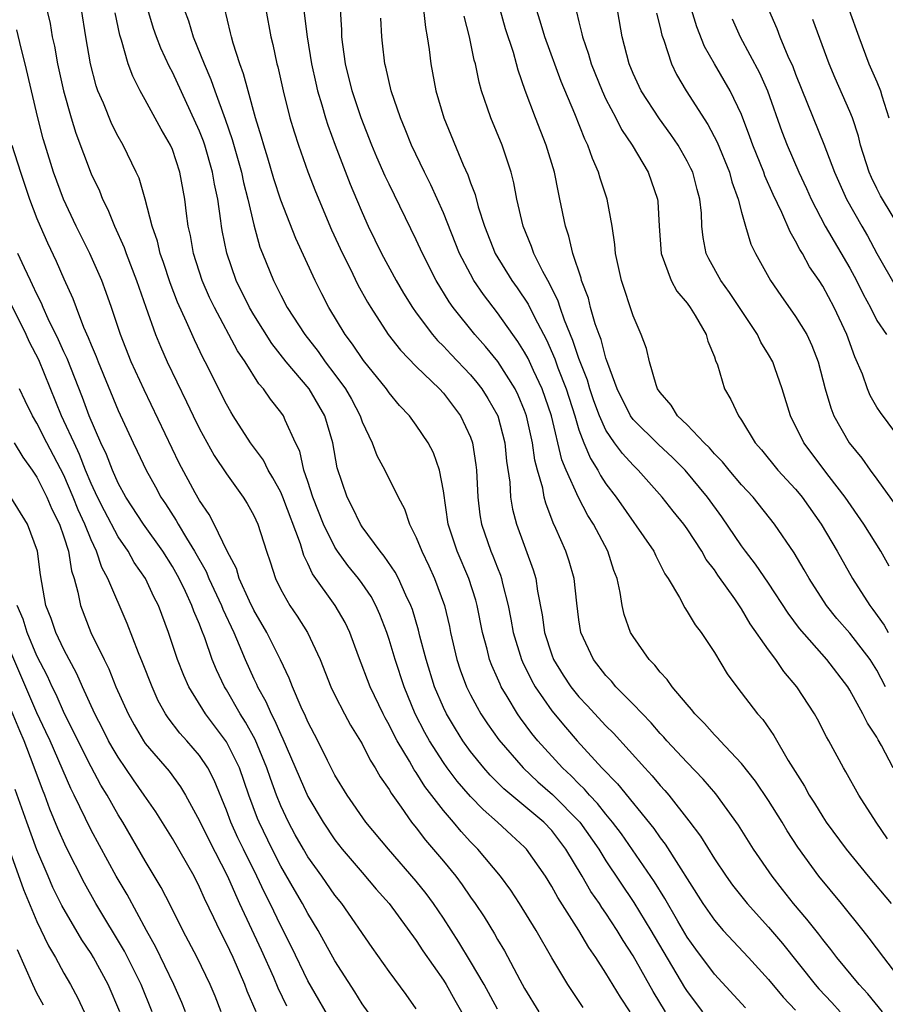
# Model space of a CAD drawing. Units: inches. Extents: x 2592000 to 2595000, y 1485000 to 1488000.
# Drawn here: x 2592204 to 2592268, y 1485112 to 1485184 of the extents above; entities that cross this region are included whole.
import ezdxf

# ---------------------------------------------------------------- set-up
doc = ezdxf.new("R2010")
doc.units = ezdxf.units.IN
doc.header["$MEASUREMENT"] = 0
doc.layers.add('LD25921485_2ft', color=228, linetype='Continuous')

msp = doc.modelspace()

# ---------------------------------------------------------------- linework, layer by layer
at = {"layer": 'LD25921485_2ft'}
for points, elevation in [([(2592267.908, 1485143.908), (2592267.291, 1485145), (2592266.032, 1485147), (2592264.642, 1485149), (2592263.475, 1485150.525), (2592261.616, 1485153), (2592260.628, 1485155), (2592260.007, 1485157), (2592259.453, 1485158.547), (2592259.305, 1485159), (2592259, 1485159.544), (2592258.44, 1485160.44), (2592258.176, 1485161), (2592256.121, 1485164.121), (2592255.477, 1485165), (2592254.596, 1485166.596), (2592254.407, 1485167), (2592254.171, 1485168.171), (2592254.078, 1485169), (2592254.042, 1485169.958), (2592253.931, 1485171), (2592253.72, 1485171.72), (2592253.401, 1485173), (2592253.275, 1485173.275), (2592253, 1485173.82), (2592252.324, 1485175), (2592251.785, 1485175.785), (2592250.941, 1485176.941), (2592249.605, 1485179), (2592249, 1485180.292), (2592248.703, 1485181), (2592248.192, 1485183), (2592247.432, 1485187.432)], 11476), ([(2592205.31, 1485186.69), (2592205.976, 1485183.976), (2592206.135, 1485183), (2592206.3, 1485182.3), (2592206.532, 1485181), (2592206.969, 1485179), (2592207.522, 1485177), (2592207.866, 1485175.866), (2592209, 1485172.883), (2592209.61, 1485171.61), (2592209.846, 1485171), (2592210.233, 1485170.233), (2592210.721, 1485169), (2592211.439, 1485167.439), (2592211.581, 1485167), (2592212.356, 1485165), (2592212.513, 1485164.513), (2592213.033, 1485163.033), (2592213.765, 1485161), (2592214.124, 1485160.125), (2592214.617, 1485159), (2592216.05, 1485156.05), (2592216.535, 1485155), (2592217, 1485154.045), (2592218.085, 1485152.085), (2592219, 1485150.714), (2592220.22, 1485149), (2592220.52, 1485148.52), (2592221, 1485147.646), (2592221.297, 1485147), (2592221.944, 1485145), (2592222.216, 1485144.216), (2592222.599, 1485143), (2592223, 1485142.177), (2592223.659, 1485141), (2592224.204, 1485140.204), (2592224.965, 1485139), (2592225.911, 1485137), (2592226.706, 1485135), (2592227, 1485134.387), (2592227.706, 1485133), (2592228.157, 1485132.157), (2592229, 1485130.778), (2592229.587, 1485129.587), (2592229.978, 1485129), (2592230.345, 1485128.345), (2592231, 1485127.406), (2592231.143, 1485127.143), (2592231.887, 1485126.113), (2592232.659, 1485125), (2592233, 1485124.576), (2592233.677, 1485123.677), (2592235, 1485122.11), (2592235.909, 1485121), (2592236.38, 1485120.38), (2592237, 1485119.467), (2592237.338, 1485119), (2592238.002, 1485118.002), (2592238.765, 1485116.765), (2592239, 1485116.334), (2592239.507, 1485115.507), (2592240.652, 1485113.348), (2592241, 1485112.722), (2592242.047, 1485111)], 11506), ([(2592257.296, 1485111.296), (2592255, 1485113.767), (2592253.631, 1485115.631), (2592253, 1485116.516), (2592252.303, 1485117.698), (2592251.355, 1485119.355), (2592250.592, 1485120.592), (2592248.135, 1485124.135), (2592247.494, 1485125), (2592247, 1485125.592), (2592246.381, 1485126.381), (2592245.784, 1485127), (2592245.426, 1485127.426), (2592245, 1485127.827), (2592244.42, 1485128.42), (2592243.787, 1485129), (2592241.975, 1485131), (2592241.535, 1485131.535), (2592240.685, 1485132.685), (2592240.47, 1485133), (2592239.718, 1485134.282), (2592239.276, 1485135), (2592239.182, 1485135.182), (2592239, 1485135.634), (2592238.576, 1485136.576), (2592238.417, 1485137), (2592238.23, 1485137.77), (2592237.882, 1485139), (2592237.484, 1485141), (2592237.385, 1485141.385), (2592236.869, 1485143), (2592236.008, 1485145), (2592235.36, 1485147), (2592235, 1485149.458), (2592234.703, 1485151), (2592234.261, 1485152.261), (2592233.88, 1485153), (2592233, 1485154.319), (2592232.502, 1485155), (2592231.764, 1485155.764), (2592231, 1485156.706), (2592230.804, 1485157), (2592229.102, 1485159.102), (2592228.297, 1485160.297), (2592227.758, 1485161), (2592226.548, 1485163), (2592226.02, 1485164.02), (2592225.527, 1485165), (2592224.103, 1485168.104), (2592223, 1485170.924), (2592222.493, 1485172.493), (2592222.041, 1485174.041), (2592221.743, 1485175), (2592221.586, 1485175.586), (2592221.145, 1485177), (2592220.582, 1485179), (2592220.257, 1485180.257), (2592219.973, 1485181), (2592219.486, 1485182.514), (2592219.356, 1485183), (2592219.299, 1485183.298), (2592218.845, 1485185.155)], 11496), ([(2592224.661, 1485185.339), (2592224.945, 1485183), (2592225.276, 1485181), (2592225.579, 1485179.579), (2592225.715, 1485179), (2592226.027, 1485177.973), (2592226.293, 1485177), (2592226.463, 1485176.463), (2592227.004, 1485175), (2592228.123, 1485172.123), (2592228.588, 1485171), (2592229, 1485170.022), (2592229.462, 1485169), (2592230.443, 1485167), (2592231.523, 1485165), (2592232.067, 1485164.067), (2592232.721, 1485163), (2592233, 1485162.607), (2592234.191, 1485161), (2592234.564, 1485160.565), (2592235, 1485160.141), (2592235.546, 1485159.546), (2592237, 1485158.027), (2592237.474, 1485157.474), (2592237.837, 1485157), (2592238.289, 1485156.289), (2592239.011, 1485155), (2592239.528, 1485153), (2592239.662, 1485151.662), (2592239.9, 1485150.1), (2592239.961, 1485149), (2592240.11, 1485148.11), (2592240.397, 1485147), (2592241.637, 1485143.637), (2592241.825, 1485143), (2592241.955, 1485142.045), (2592242.299, 1485140.299), (2592242.466, 1485139), (2592243, 1485137.347), (2592243.131, 1485137), (2592243.848, 1485135.848), (2592244.401, 1485135), (2592245, 1485134.256), (2592245.621, 1485133.621), (2592247, 1485132.115), (2592247.56, 1485131.56), (2592249.862, 1485129), (2592250.418, 1485128.418), (2592251, 1485127.707), (2592251.343, 1485127.343), (2592251.632, 1485127), (2592253.108, 1485125.108), (2592253.968, 1485123.968), (2592255, 1485122.29), (2592255.876, 1485121), (2592256.348, 1485120.348), (2592257.418, 1485119), (2592259, 1485117.254), (2592260.03, 1485116.03), (2592262.443, 1485113), (2592262.703, 1485112.703), (2592263.68, 1485111.68), (2592264.285, 1485111)], 11492), ([(2592245.315, 1485111.315), (2592244.181, 1485113), (2592243, 1485114.984), (2592241.855, 1485117), (2592240.625, 1485119), (2592239.978, 1485119.978), (2592239.223, 1485121), (2592237.543, 1485123), (2592237, 1485123.548), (2592236.306, 1485124.306), (2592235.74, 1485125), (2592235, 1485125.864), (2592233.638, 1485127.637), (2592233, 1485128.663), (2592232.856, 1485128.856), (2592232.491, 1485129.509), (2592231.59, 1485131), (2592231.384, 1485131.384), (2592231, 1485132.193), (2592230.704, 1485132.704), (2592230.555, 1485133), (2592229.607, 1485135), (2592228.734, 1485137.266), (2592228.1, 1485139), (2592227.742, 1485139.742), (2592227.022, 1485141), (2592225.337, 1485143.337), (2592225, 1485144.107), (2592224.698, 1485144.697), (2592224.453, 1485145.547), (2592223.153, 1485149), (2592223, 1485149.36), (2592222.426, 1485150.425), (2592222.069, 1485151), (2592221.721, 1485151.721), (2592220.776, 1485153), (2592219.496, 1485155), (2592219.307, 1485155.306), (2592219, 1485155.855), (2592217.43, 1485159), (2592217.274, 1485159.274), (2592216.623, 1485160.623), (2592216.049, 1485161.951), (2592215.387, 1485163.387), (2592214.831, 1485164.831), (2592214.335, 1485166.336), (2592214.091, 1485167), (2592213.896, 1485167.897), (2592213.512, 1485169), (2592213.001, 1485171.001), (2592212.545, 1485172.545), (2592212.338, 1485173), (2592211.367, 1485175), (2592211, 1485175.635), (2592210.537, 1485176.537), (2592209.905, 1485178.095), (2592209.51, 1485179), (2592209.379, 1485179.379), (2592208.953, 1485181), (2592208.613, 1485183), (2592208.303, 1485185)], 11504), ([(2592248.786, 1485111), (2592248.066, 1485112.066), (2592247, 1485113.847), (2592246.25, 1485115), (2592245.733, 1485115.733), (2592245.001, 1485117), (2592243.438, 1485119.438), (2592243, 1485120.25), (2592242.527, 1485121), (2592241.146, 1485123), (2592241, 1485123.155), (2592240.03, 1485124.03), (2592238.999, 1485125), (2592237.928, 1485125.928), (2592237, 1485126.905), (2592236.024, 1485128.024), (2592235.292, 1485129), (2592235, 1485129.407), (2592233.971, 1485131), (2592233.621, 1485131.621), (2592232.917, 1485133), (2592232.113, 1485135), (2592231.453, 1485137), (2592231, 1485138.493), (2592230.827, 1485139), (2592230.321, 1485140.322), (2592230.02, 1485141), (2592229.664, 1485141.664), (2592229, 1485142.63), (2592228.73, 1485143), (2592227.949, 1485143.949), (2592227.191, 1485145), (2592227, 1485145.295), (2592226.165, 1485147), (2592225.373, 1485149), (2592225, 1485150.164), (2592224.709, 1485151), (2592224.398, 1485152.398), (2592224.096, 1485153), (2592223.316, 1485154.684), (2592223.191, 1485155), (2592223, 1485155.275), (2592222.236, 1485156.237), (2592221.736, 1485157), (2592221.379, 1485157.379), (2592220.364, 1485159), (2592219.81, 1485159.81), (2592218.113, 1485163), (2592217.751, 1485163.751), (2592217.208, 1485165), (2592216.556, 1485167), (2592216.327, 1485168.326), (2592216.175, 1485169), (2592216.047, 1485169.953), (2592215.931, 1485171), (2592215.559, 1485173), (2592215, 1485174.671), (2592214.86, 1485175), (2592214.176, 1485176.176), (2592213, 1485178.334), (2592212.621, 1485179), (2592212.076, 1485180.076), (2592211.745, 1485181), (2592211.254, 1485182.746), (2592211.123, 1485183.123), (2592210.767, 1485184.767)], 11502), ([(2592251.399, 1485111), (2592250.484, 1485112.484), (2592249, 1485115.137), (2592248.259, 1485116.259), (2592247.821, 1485117), (2592247, 1485118.268), (2592246.695, 1485118.695), (2592246.511, 1485119), (2592245.888, 1485119.888), (2592245.243, 1485121), (2592244.043, 1485123), (2592243, 1485124.375), (2592242.411, 1485125), (2592239.47, 1485127.47), (2592238.462, 1485128.462), (2592237.987, 1485129), (2592237, 1485130.226), (2592236.44, 1485131), (2592235.884, 1485131.884), (2592235.221, 1485133), (2592235, 1485133.464), (2592234.356, 1485135), (2592233.737, 1485137), (2592233.273, 1485138.727), (2592233.172, 1485139.172), (2592232.715, 1485140.715), (2592232.611, 1485141), (2592232.234, 1485141.766), (2592231.688, 1485143), (2592231.454, 1485143.454), (2592230.635, 1485144.635), (2592230.324, 1485145), (2592229, 1485146.809), (2592228.875, 1485147), (2592228.274, 1485148.274), (2592227.894, 1485149), (2592227.173, 1485151.173), (2592226.847, 1485153), (2592226.26, 1485155), (2592225.103, 1485157), (2592223.402, 1485159), (2592222.335, 1485160.335), (2592221, 1485162.459), (2592220.688, 1485163), (2592219.713, 1485165), (2592219.01, 1485167.01), (2592218.682, 1485168.682), (2592218.628, 1485169), (2592218.586, 1485169.414), (2592218.346, 1485171), (2592218.108, 1485172.108), (2592217.967, 1485173), (2592217.389, 1485175), (2592217.292, 1485175.292), (2592217, 1485176.033), (2592215, 1485180.382), (2592214.782, 1485180.782), (2592214.143, 1485182.143), (2592213.828, 1485183), (2592213.616, 1485183.615), (2592213.184, 1485185)], 11500), ([(2592215.877, 1485185), (2592216.181, 1485184.181), (2592216.532, 1485183), (2592217.337, 1485181), (2592217.847, 1485179.847), (2592218.131, 1485179), (2592218.905, 1485176.904), (2592219.422, 1485175.422), (2592220.091, 1485173), (2592220.242, 1485172.242), (2592220.566, 1485171), (2592221, 1485169.113), (2592221.465, 1485167.465), (2592221.643, 1485167), (2592222.453, 1485165), (2592222.645, 1485164.645), (2592223, 1485163.916), (2592223.484, 1485163), (2592224.768, 1485161), (2592225.759, 1485159.759), (2592226.284, 1485159), (2592227, 1485158.062), (2592227.778, 1485157), (2592228.224, 1485156.224), (2592228.854, 1485155), (2592229, 1485154.568), (2592229.746, 1485153), (2592230.083, 1485152.083), (2592230.668, 1485151), (2592231.663, 1485149), (2592232.132, 1485148.132), (2592232.503, 1485147), (2592233, 1485146.03), (2592233.4, 1485145), (2592233.936, 1485143.936), (2592234.358, 1485143), (2592235.082, 1485141), (2592235.443, 1485139.443), (2592235.531, 1485139), (2592236.003, 1485137), (2592236.251, 1485136.251), (2592236.708, 1485135), (2592237, 1485134.407), (2592237.488, 1485133.488), (2592237.773, 1485133), (2592238.262, 1485132.262), (2592239.082, 1485131.082), (2592240.893, 1485129), (2592241.982, 1485127.982), (2592243.051, 1485127.051), (2592245.076, 1485125), (2592246.472, 1485123), (2592247, 1485122.152), (2592249.068, 1485119.068), (2592250.319, 1485117), (2592252.798, 1485112.798), (2592253, 1485112.488), (2592254.128, 1485111)], 11498), ([(2592221.901, 1485185), (2592222.262, 1485183), (2592222.414, 1485182.414), (2592222.716, 1485181), (2592222.779, 1485180.779), (2592223.17, 1485179), (2592223.677, 1485177), (2592223.977, 1485175.977), (2592224.299, 1485175), (2592225, 1485173.029), (2592225.56, 1485171.561), (2592226.744, 1485168.744), (2592227.553, 1485167), (2592228.111, 1485165.889), (2592228.69, 1485164.69), (2592229.399, 1485163.399), (2592229.637, 1485163), (2592230.931, 1485161), (2592231.841, 1485159.841), (2592233, 1485158.65), (2592234.707, 1485157), (2592235, 1485156.677), (2592236.272, 1485155), (2592237, 1485153.421), (2592237.149, 1485153), (2592237.394, 1485151.395), (2592237.439, 1485151), (2592237.538, 1485149), (2592237.701, 1485147.701), (2592237.819, 1485147), (2592238.514, 1485145), (2592238.661, 1485144.661), (2592239, 1485143.77), (2592239.225, 1485143.226), (2592239.298, 1485143), (2592239.371, 1485142.629), (2592239.788, 1485141), (2592239.991, 1485139.991), (2592240.163, 1485139), (2592240.776, 1485137), (2592240.841, 1485136.841), (2592241.494, 1485135.494), (2592241.774, 1485135), (2592243, 1485133.217), (2592244.003, 1485132.003), (2592244.868, 1485131), (2592246.698, 1485129), (2592247.84, 1485127.84), (2592250.529, 1485124.529), (2592251, 1485123.843), (2592251.375, 1485123.375), (2592254.159, 1485119), (2592255, 1485117.763), (2592255.658, 1485117), (2592257.523, 1485115), (2592259, 1485113.383), (2592260.074, 1485112.074), (2592261, 1485111.113)], 11494), ([(2592267.41, 1485111), (2592266.319, 1485112.319), (2592265.677, 1485113), (2592264.042, 1485115), (2592263.598, 1485115.598), (2592263, 1485116.326), (2592262.717, 1485116.717), (2592261.836, 1485117.836), (2592260.832, 1485119), (2592260.036, 1485120.036), (2592259.266, 1485121), (2592257.901, 1485123), (2592256.785, 1485124.785), (2592255.099, 1485127.099), (2592254.177, 1485128.177), (2592253, 1485129.399), (2592251.499, 1485131), (2592251.27, 1485131.27), (2592251, 1485131.55), (2592250.333, 1485132.333), (2592249, 1485133.722), (2592247.738, 1485135), (2592247.405, 1485135.405), (2592247, 1485135.832), (2592246.081, 1485137), (2592245.143, 1485139), (2592245, 1485139.937), (2592244.84, 1485141.16), (2592244.652, 1485143), (2592244.279, 1485144.279), (2592244.038, 1485145), (2592243.312, 1485146.688), (2592243.109, 1485147.109), (2592242.552, 1485148.552), (2592242.443, 1485149), (2592242.33, 1485149.67), (2592241.939, 1485151), (2592241.742, 1485151.742), (2592241.575, 1485153), (2592241.14, 1485155), (2592241, 1485155.397), (2592240.53, 1485156.53), (2592240.3, 1485157), (2592239.019, 1485159.019), (2592238.115, 1485160.115), (2592237.321, 1485161), (2592235.729, 1485163), (2592235.426, 1485163.426), (2592234.475, 1485165), (2592233.452, 1485167), (2592233, 1485168.013), (2592231, 1485172.11), (2592230.714, 1485172.714), (2592230.097, 1485174.097), (2592229.713, 1485175), (2592228.922, 1485177), (2592228.266, 1485179), (2592227.776, 1485181), (2592227.571, 1485182.429), (2592227.504, 1485183), (2592227.496, 1485183.497), (2592227.42, 1485185)], 11490), ([(2592233.524, 1485185), (2592233.68, 1485183.68), (2592233.812, 1485183), (2592233.949, 1485182.051), (2592234.064, 1485181), (2592234.448, 1485179), (2592235.039, 1485177), (2592236.464, 1485173.537), (2592236.805, 1485172.805), (2592237, 1485172.213), (2592237.339, 1485171.339), (2592237.566, 1485170.434), (2592238.036, 1485169), (2592238.832, 1485167), (2592240.05, 1485165), (2592240.449, 1485164.449), (2592241.254, 1485163.254), (2592241.718, 1485162.282), (2592242.606, 1485160.606), (2592243.22, 1485159.219), (2592243.458, 1485158.542), (2592244.064, 1485157), (2592244.694, 1485155), (2592245, 1485153.976), (2592245.363, 1485153), (2592245.847, 1485151.847), (2592246.391, 1485151), (2592246.598, 1485150.598), (2592247, 1485149.99), (2592247.752, 1485149), (2592250.533, 1485145), (2592250.669, 1485144.669), (2592251.345, 1485143.345), (2592251.583, 1485143), (2592252.42, 1485141.58), (2592252.814, 1485140.814), (2592253, 1485140.558), (2592253.575, 1485139.575), (2592254.025, 1485139), (2592255, 1485137.529), (2592255.956, 1485135.956), (2592256.65, 1485135), (2592258.185, 1485133), (2592258.573, 1485132.573), (2592259.395, 1485131.395), (2592260.453, 1485129.547), (2592261.645, 1485127.645), (2592261.988, 1485127), (2592262.391, 1485126.391), (2592263, 1485125.384), (2592263.257, 1485125), (2592264.72, 1485123), (2592266.363, 1485121), (2592268.042, 1485119)], 11486), ([(2592267.78, 1485123.78), (2592266.947, 1485125), (2592265.667, 1485127), (2592264.713, 1485128.713), (2592264.534, 1485129), (2592263.459, 1485131), (2592263.288, 1485131.288), (2592262.61, 1485132.61), (2592262.392, 1485133), (2592261.095, 1485135), (2592260.132, 1485136.132), (2592259.539, 1485137), (2592259, 1485137.719), (2592257.652, 1485139.652), (2592257, 1485140.761), (2592256.5, 1485141.5), (2592255.247, 1485143.247), (2592255, 1485143.624), (2592254.397, 1485144.397), (2592254.072, 1485145), (2592253, 1485146.659), (2592252.756, 1485147), (2592251.961, 1485147.961), (2592251.138, 1485149), (2592249.379, 1485151), (2592249, 1485151.359), (2592248.215, 1485152.215), (2592247.64, 1485153), (2592247, 1485153.945), (2592246.527, 1485155), (2592246.117, 1485156.117), (2592245.817, 1485157), (2592245.634, 1485157.634), (2592245, 1485159.226), (2592244.559, 1485160.559), (2592243.938, 1485162.062), (2592243.62, 1485163), (2592243.476, 1485163.476), (2592242.817, 1485164.817), (2592242.699, 1485165), (2592242.33, 1485165.67), (2592241.668, 1485167), (2592241.505, 1485167.506), (2592240.878, 1485169), (2592240.426, 1485171), (2592240.212, 1485172.212), (2592240.013, 1485173), (2592239.35, 1485175), (2592238.503, 1485177), (2592238.266, 1485177.734), (2592237.818, 1485179), (2592237.64, 1485179.64), (2592237.36, 1485181), (2592237.276, 1485181.276), (2592236.931, 1485183), (2592236.53, 1485184.529)], 11484), ([(2592268.201, 1485129), (2592267.34, 1485130.66), (2592267.087, 1485131.087), (2592267, 1485131.264), (2592266.298, 1485132.298), (2592265.96, 1485133), (2592265, 1485134.748), (2592264.844, 1485135), (2592263.31, 1485137), (2592261.291, 1485139.291), (2592260.441, 1485140.441), (2592259, 1485142.642), (2592258.045, 1485144.045), (2592257.291, 1485145), (2592257, 1485145.397), (2592255.552, 1485147.551), (2592254.506, 1485149), (2592252.841, 1485151), (2592251.917, 1485151.917), (2592250.886, 1485152.886), (2592249, 1485154.735), (2592248.809, 1485155), (2592247.839, 1485157), (2592247.129, 1485158.871), (2592247.074, 1485159.074), (2592247, 1485159.254), (2592246.639, 1485160.639), (2592246.49, 1485161), (2592246.212, 1485161.788), (2592245.869, 1485163), (2592245.7, 1485163.7), (2592245.193, 1485165), (2592245.162, 1485165.162), (2592244.554, 1485167), (2592244.272, 1485168.272), (2592244.009, 1485169), (2592243.607, 1485171), (2592243.489, 1485171.489), (2592243.202, 1485173), (2592242.591, 1485175), (2592241.794, 1485177), (2592241.033, 1485179.033), (2592240.523, 1485180.523), (2592240.405, 1485181), (2592240.165, 1485181.835), (2592239.585, 1485183.585), (2592239.181, 1485185)], 11482), ([(2592267.64, 1485135), (2592267, 1485136.219), (2592266.506, 1485137), (2592265, 1485138.962), (2592264.043, 1485140.043), (2592263.281, 1485141), (2592261.988, 1485143), (2592261.632, 1485143.632), (2592260.881, 1485144.881), (2592259.448, 1485147), (2592257.857, 1485149), (2592257, 1485149.914), (2592256.082, 1485151), (2592255.609, 1485151.609), (2592255, 1485152.206), (2592254.635, 1485152.635), (2592254.253, 1485153), (2592253, 1485154.328), (2592252.278, 1485155), (2592251.804, 1485155.804), (2592251, 1485156.717), (2592250.814, 1485157), (2592250.695, 1485157.305), (2592250.208, 1485159), (2592249.984, 1485159.984), (2592249.594, 1485161), (2592249, 1485162.379), (2592248.156, 1485165), (2592247.711, 1485167), (2592247.661, 1485167.661), (2592247.453, 1485169), (2592247.079, 1485171), (2592246.565, 1485172.565), (2592246.454, 1485173), (2592245.997, 1485173.997), (2592245.655, 1485175), (2592245.43, 1485175.431), (2592244.705, 1485177.295), (2592243.698, 1485179.698), (2592242.492, 1485183), (2592242.155, 1485184.155), (2592241.88, 1485185)], 11480), ([(2592244.828, 1485184.829), (2592245, 1485184.088), (2592245.224, 1485183.224), (2592245.262, 1485183), (2592245.721, 1485181.721), (2592245.909, 1485181), (2592246.713, 1485179), (2592247, 1485178.385), (2592247.729, 1485177), (2592248.151, 1485176.151), (2592248.922, 1485175), (2592250.113, 1485173), (2592250.806, 1485171), (2592250.828, 1485170.828), (2592250.929, 1485169), (2592251.072, 1485167), (2592251.821, 1485165), (2592252.221, 1485164.221), (2592253, 1485163.312), (2592253.225, 1485163), (2592253.595, 1485162.405), (2592254.406, 1485161), (2592254.52, 1485160.52), (2592255, 1485159.363), (2592255.086, 1485159.086), (2592255.222, 1485158.778), (2592255.755, 1485157), (2592256.211, 1485156.211), (2592256.774, 1485155), (2592257, 1485154.693), (2592258.02, 1485153), (2592258.484, 1485152.484), (2592259.683, 1485151), (2592261, 1485149.581), (2592261.265, 1485149.265), (2592261.475, 1485149), (2592262.876, 1485147), (2592264.06, 1485145), (2592265.188, 1485143), (2592266.465, 1485141), (2592266.705, 1485140.705), (2592267.541, 1485139.541), (2592267.83, 1485139)], 11478), ([(2592250.74, 1485184.74), (2592251, 1485183.681), (2592251.12, 1485183.12), (2592251.266, 1485182.734), (2592251.827, 1485181), (2592252.212, 1485180.212), (2592252.931, 1485179), (2592254.525, 1485176.526), (2592255.206, 1485175.206), (2592256.113, 1485173), (2592256.294, 1485172.294), (2592256.766, 1485171), (2592257, 1485170.033), (2592257.291, 1485169), (2592257.686, 1485167.686), (2592258.025, 1485167), (2592259.142, 1485165), (2592259.896, 1485163.896), (2592261, 1485162.337), (2592261.822, 1485161), (2592262.202, 1485160.202), (2592262.669, 1485159), (2592263.176, 1485157), (2592263.585, 1485155.585), (2592263.815, 1485155), (2592264.939, 1485153), (2592265.879, 1485151.879), (2592266.496, 1485151), (2592267, 1485150.32), (2592268.384, 1485148.384)], 11474), ([(2592268.963, 1485152.963), (2592267.256, 1485155.256), (2592267, 1485155.648), (2592266.499, 1485156.499), (2592266.298, 1485157), (2592265.922, 1485158.078), (2592265.369, 1485159.369), (2592264.779, 1485161), (2592263.839, 1485163), (2592263, 1485164.577), (2592262.727, 1485165), (2592262.018, 1485166.018), (2592261.495, 1485167), (2592261.298, 1485167.298), (2592261, 1485167.912), (2592260.583, 1485168.583), (2592259.99, 1485170.01), (2592259.346, 1485171.346), (2592258.733, 1485172.733), (2592258.645, 1485173), (2592257.832, 1485175), (2592257.618, 1485175.618), (2592257, 1485177.254), (2592256.17, 1485179), (2592255, 1485181), (2592254.284, 1485182.284), (2592253.718, 1485183.718), (2592253.322, 1485185)], 11472), ([(2592258.998, 1485185), (2592259.599, 1485183.599), (2592259.834, 1485183), (2592260.432, 1485181.568), (2592260.79, 1485180.79), (2592261, 1485180.223), (2592262.287, 1485177), (2592263.075, 1485175.075), (2592263.874, 1485173), (2592264.762, 1485171), (2592265.89, 1485169), (2592266.308, 1485168.308), (2592267, 1485166.999), (2592268.448, 1485164.448)], 11468), ([(2592264.96, 1485184.96), (2592265.654, 1485183), (2592266.405, 1485181), (2592267, 1485179.665), (2592267.267, 1485179), (2592267.365, 1485178.635), (2592267.865, 1485177)], 11464), ([(2592269.034, 1485113), (2592267.499, 1485115), (2592266.436, 1485116.436), (2592265.993, 1485117), (2592264.392, 1485119), (2592262.717, 1485121), (2592261.158, 1485123.158), (2592260.368, 1485124.368), (2592259.994, 1485125), (2592259, 1485126.592), (2592258.031, 1485128.031), (2592257, 1485129.329), (2592255.422, 1485131), (2592255.23, 1485131.23), (2592255, 1485131.454), (2592254.282, 1485132.282), (2592253.562, 1485133), (2592253.325, 1485133.325), (2592253, 1485133.684), (2592251.881, 1485135), (2592251.528, 1485135.528), (2592251, 1485136.076), (2592250.601, 1485136.601), (2592250.193, 1485137), (2592249, 1485138.704), (2592248.823, 1485139), (2592248.344, 1485140.344), (2592248.193, 1485141), (2592248.053, 1485141.947), (2592247.815, 1485143), (2592247.59, 1485143.59), (2592247.138, 1485145), (2592246.077, 1485147), (2592245.654, 1485147.654), (2592244.975, 1485148.975), (2592244.071, 1485151), (2592243.752, 1485151.752), (2592242.982, 1485155), (2592242.299, 1485157), (2592241.658, 1485158.342), (2592241.248, 1485159.248), (2592241, 1485159.705), (2592240.502, 1485160.502), (2592240.131, 1485161), (2592239, 1485162.61), (2592237.956, 1485163.956), (2592237.256, 1485165), (2592237, 1485165.456), (2592236.188, 1485167), (2592235, 1485169.999), (2592234.074, 1485172.074), (2592233.6, 1485173), (2592232.637, 1485175), (2592232.179, 1485176.179), (2592231.832, 1485177), (2592231.157, 1485179), (2592230.753, 1485180.753), (2592230.682, 1485181), (2592230.517, 1485182.517), (2592230.45, 1485183), (2592230.375, 1485184.375)], 11488), ([(2592256.324, 1485184.324), (2592256.894, 1485183), (2592258.326, 1485180.326), (2592258.918, 1485179), (2592259.99, 1485175.99), (2592260.371, 1485175), (2592261.242, 1485173), (2592261.803, 1485171.803), (2592262.153, 1485171), (2592263.189, 1485169), (2592265, 1485165.897), (2592265.482, 1485165), (2592265.985, 1485163.985), (2592266.521, 1485163), (2592267, 1485162.044), (2592267.701, 1485161)], 11470), ([(2592268.608, 1485169), (2592267.402, 1485171), (2592267.257, 1485171.257), (2592267, 1485171.801), (2592266.592, 1485172.592), (2592266.418, 1485173), (2592265.785, 1485175), (2592265.643, 1485175.644), (2592265.189, 1485177), (2592265, 1485177.474), (2592263.928, 1485179.928), (2592263.482, 1485181), (2592262.272, 1485184.272)], 11466), ([(2592239, 1485111.183), (2592238.023, 1485113), (2592237, 1485114.713), (2592236.132, 1485116.132), (2592235, 1485117.905), (2592234.271, 1485119), (2592233.733, 1485119.733), (2592233, 1485120.65), (2592230.942, 1485123), (2592229.29, 1485125), (2592227.897, 1485127), (2592227, 1485128.481), (2592226.446, 1485129.554), (2592225.728, 1485131), (2592225, 1485132.404), (2592224.827, 1485132.827), (2592224.502, 1485133.498), (2592223.859, 1485135), (2592223.622, 1485135.622), (2592222.978, 1485136.978), (2592221.971, 1485139), (2592221, 1485140.666), (2592220.686, 1485141.314), (2592219.939, 1485143), (2592219.729, 1485143.729), (2592219.049, 1485145), (2592218.088, 1485147), (2592217.723, 1485147.722), (2592217, 1485148.759), (2592216.69, 1485149.31), (2592215.512, 1485151.512), (2592212.919, 1485156.919), (2592211.969, 1485159), (2592211.168, 1485161), (2592210.502, 1485163), (2592210.117, 1485164.117), (2592209.793, 1485165), (2592208.902, 1485167), (2592207.897, 1485169), (2592206.969, 1485171), (2592206.235, 1485173), (2592205.6, 1485175), (2592205.466, 1485175.466), (2592205.067, 1485177), (2592204.137, 1485181), (2592203.836, 1485182.164), (2592203.514, 1485183.514)], 11508), ([(2592203.145, 1485175), (2592203.783, 1485173), (2592204.465, 1485171), (2592205, 1485169.577), (2592205.233, 1485169), (2592205.779, 1485167.779), (2592206.427, 1485166.426), (2592207, 1485165.111), (2592207.658, 1485163.658), (2592207.891, 1485163), (2592208.445, 1485161.555), (2592208.794, 1485160.794), (2592209, 1485160.251), (2592209.383, 1485159.383), (2592209.523, 1485159), (2592211, 1485155.402), (2592212.115, 1485153), (2592212.405, 1485152.405), (2592213.054, 1485151), (2592213.753, 1485149.753), (2592214.153, 1485149), (2592214.496, 1485148.497), (2592215.277, 1485147.277), (2592215.425, 1485147), (2592216.039, 1485145.961), (2592216.642, 1485145), (2592217.497, 1485143.497), (2592217.693, 1485143), (2592218.617, 1485141), (2592218.719, 1485140.719), (2592219.529, 1485139), (2592219.935, 1485138.065), (2592220.37, 1485137), (2592221, 1485135.594), (2592221.198, 1485135.198), (2592221.278, 1485135), (2592221.907, 1485133.907), (2592222.286, 1485133), (2592222.543, 1485132.543), (2592223, 1485131.467), (2592223.161, 1485131.16), (2592225, 1485126.885), (2592226.119, 1485125), (2592227, 1485123.692), (2592227.543, 1485123), (2592229, 1485121.272), (2592230.051, 1485120.051), (2592230.996, 1485119), (2592233, 1485116.27), (2592233.491, 1485115.491), (2592235, 1485113.343), (2592235.218, 1485113), (2592235.851, 1485111.851), (2592236.35, 1485111)], 11510), ([(2592233, 1485111.225), (2592232.264, 1485112.264), (2592231, 1485113.978), (2592229.741, 1485115.741), (2592227.495, 1485119), (2592227, 1485119.614), (2592226.035, 1485121), (2592225, 1485122.445), (2592224.67, 1485123), (2592224.07, 1485124.07), (2592223.563, 1485125), (2592223, 1485126.199), (2592222.677, 1485127), (2592222.23, 1485128.23), (2592221.974, 1485129), (2592221.099, 1485131.099), (2592220.391, 1485132.391), (2592220.003, 1485133), (2592219, 1485134.761), (2592218.848, 1485135), (2592218.248, 1485136.248), (2592217.943, 1485137), (2592217.392, 1485138.608), (2592217.163, 1485139.163), (2592217, 1485139.613), (2592216.581, 1485140.581), (2592216.445, 1485141), (2592215.977, 1485142.023), (2592215.502, 1485143), (2592215, 1485143.889), (2592214.289, 1485145), (2592212.876, 1485147), (2592211.572, 1485149), (2592211, 1485150.037), (2592210.569, 1485151), (2592210.139, 1485152.139), (2592209.728, 1485153), (2592208.85, 1485155), (2592208.36, 1485156.36), (2592207.243, 1485159.243), (2592207, 1485159.737), (2592206.605, 1485160.605), (2592205.84, 1485162.16), (2592205.458, 1485163), (2592205.331, 1485163.331), (2592205, 1485163.983), (2592204.689, 1485164.689), (2592204.521, 1485165), (2592204.075, 1485165.925), (2592203.584, 1485167)], 11512), ([(2592230.089, 1485110.089), (2592229, 1485111.595), (2592228.467, 1485112.467), (2592227, 1485114.77), (2592225.771, 1485117), (2592225, 1485118.26), (2592224.608, 1485119), (2592224.006, 1485120.006), (2592223, 1485121.753), (2592222.357, 1485123), (2592221.398, 1485125), (2592221.281, 1485125.281), (2592220.643, 1485127), (2592219.943, 1485129), (2592219, 1485130.925), (2592217.456, 1485133), (2592216.216, 1485135), (2592215.837, 1485135.837), (2592215.385, 1485137), (2592214.716, 1485139), (2592213.97, 1485141), (2592213.635, 1485141.635), (2592213.009, 1485143), (2592212.185, 1485144.185), (2592211.733, 1485145), (2592211, 1485146.066), (2592209.982, 1485147.982), (2592209.465, 1485149), (2592209, 1485150), (2592208.59, 1485151), (2592208.152, 1485152.152), (2592207.743, 1485153), (2592207, 1485154.635), (2592206.815, 1485155), (2592205.136, 1485159.136), (2592204.454, 1485160.454), (2592204.21, 1485161), (2592203.142, 1485163.142)], 11514), ([(2592227, 1485109.835), (2592225, 1485113.288), (2592223.782, 1485115.782), (2592223, 1485117.342), (2592222.214, 1485119), (2592221.798, 1485119.798), (2592221.24, 1485121), (2592220.244, 1485123), (2592219.843, 1485123.843), (2592219.321, 1485125), (2592219, 1485125.886), (2592218.088, 1485128.088), (2592217.616, 1485129), (2592217, 1485129.923), (2592216.067, 1485131), (2592215.56, 1485131.56), (2592214.692, 1485132.692), (2592214.497, 1485133), (2592213.962, 1485133.963), (2592213.497, 1485135), (2592212.8, 1485136.8), (2592212.505, 1485137.495), (2592211.662, 1485139.661), (2592210.241, 1485143), (2592209.797, 1485143.797), (2592209.412, 1485145), (2592209, 1485145.845), (2592208.539, 1485147), (2592208.052, 1485148.051), (2592207.677, 1485149), (2592207, 1485150.616), (2592205.745, 1485153), (2592205, 1485154.459), (2592204.67, 1485155), (2592204.124, 1485156.124), (2592203.724, 1485157)], 11516), ([(2592203.315, 1485153), (2592203.952, 1485151.952), (2592204.652, 1485151), (2592205, 1485150.478), (2592205.727, 1485149), (2592206.11, 1485148.11), (2592206.668, 1485147), (2592207, 1485146.06), (2592207.346, 1485145), (2592207.551, 1485143.551), (2592207.742, 1485143), (2592208.028, 1485141.972), (2592208.209, 1485141), (2592208.994, 1485139), (2592209.962, 1485137), (2592210.312, 1485136.313), (2592210.838, 1485135), (2592211.726, 1485133), (2592212.183, 1485132.183), (2592212.872, 1485131), (2592213, 1485130.818), (2592214.752, 1485128.753), (2592215.611, 1485127.611), (2592215.975, 1485127), (2592217, 1485125.105), (2592217.689, 1485123.689), (2592219.078, 1485121), (2592219.647, 1485119.647), (2592219.963, 1485119), (2592221.559, 1485115.559), (2592222.453, 1485113.547), (2592222.776, 1485112.776), (2592223.431, 1485111.431)], 11518), ([(2592221.179, 1485111), (2592220.527, 1485112.527), (2592220.354, 1485113), (2592219.484, 1485115), (2592219, 1485116.036), (2592218.499, 1485117), (2592218.059, 1485117.941), (2592217.363, 1485119.363), (2592217, 1485120.205), (2592216.599, 1485121), (2592215, 1485123.797), (2592213.768, 1485125.768), (2592212.929, 1485127), (2592212.129, 1485128.13), (2592211, 1485129.793), (2592210.546, 1485130.546), (2592210.296, 1485131), (2592209.865, 1485131.865), (2592209.267, 1485133), (2592208.357, 1485135), (2592207.946, 1485135.946), (2592207, 1485137.743), (2592206.405, 1485139), (2592206.048, 1485140.049), (2592205.657, 1485141), (2592205.258, 1485143.258), (2592205.046, 1485145), (2592204.296, 1485147), (2592203.086, 1485149)], 11520), ([(2592218.612, 1485111), (2592218.149, 1485112.149), (2592217.788, 1485113), (2592216.831, 1485115), (2592215.782, 1485117), (2592214.857, 1485118.857), (2592214.179, 1485120.179), (2592213, 1485122.145), (2592211.334, 1485125), (2592211, 1485125.538), (2592210.184, 1485127), (2592209.731, 1485127.731), (2592209, 1485129.085), (2592207.045, 1485133), (2592206.417, 1485134.417), (2592206.122, 1485135), (2592205.773, 1485135.773), (2592205, 1485137.279), (2592204.284, 1485139), (2592203.98, 1485139.981), (2592203.553, 1485141)], 11522), ([(2592215.966, 1485111), (2592215.689, 1485111.689), (2592215.099, 1485113), (2592213.775, 1485115.775), (2592213.086, 1485117), (2592211.656, 1485119.656), (2592210.858, 1485121), (2592209, 1485124.411), (2592207.749, 1485127), (2592207.495, 1485127.494), (2592205.975, 1485131), (2592205.67, 1485131.67), (2592205, 1485133.062), (2592203, 1485137.731)], 11524), ([(2592213.5, 1485111), (2592212.693, 1485113), (2592211.47, 1485115.47), (2592209.355, 1485119), (2592208.505, 1485120.505), (2592207.16, 1485123.16), (2592206.543, 1485124.543), (2592205.963, 1485125.963), (2592205.578, 1485127), (2592205.408, 1485127.408), (2592204.736, 1485129.264), (2592204.064, 1485131), (2592203.738, 1485131.738), (2592203, 1485133.514)], 11526), ([(2592211.112, 1485111), (2592210.272, 1485113), (2592209.187, 1485115), (2592209, 1485115.305), (2592208.315, 1485116.315), (2592206.835, 1485118.835), (2592206.183, 1485120.182), (2592205.822, 1485121), (2592205, 1485122.947), (2592204.25, 1485125), (2592203.405, 1485127.405)], 11528), ([(2592202.218, 1485125), (2592204.022, 1485120.022), (2592205, 1485117.656), (2592205.866, 1485115.866), (2592206.38, 1485115), (2592207, 1485113.843), (2592207.488, 1485113), (2592208.013, 1485112.013), (2592208.483, 1485111)], 11530), ([(2592205.494, 1485111.493), (2592205, 1485112.372), (2592204.701, 1485113), (2592203.57, 1485115.57)], 11532)]:
    msp.add_lwpolyline(points, dxfattribs=dict(at, elevation=elevation))

doc.saveas('drawing.dxf')
